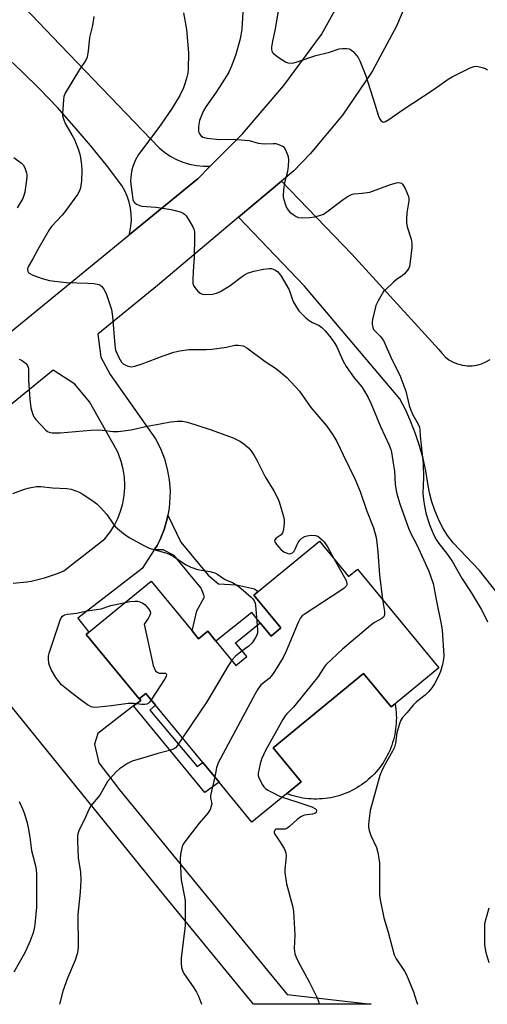
# Model space of a CAD drawing. Units: inches. Extents: x 1315762 to 1321762, y 521448 to 525448.
# Drawn here: x 1321180 to 1321336, y 521448 to 521777 of the extents above; entities that cross this region are included whole.
import ezdxf

# ---------------------------------------------------------------- set-up
doc = ezdxf.new("R2010")
doc.units = ezdxf.units.IN
doc.header["$MEASUREMENT"] = 0
for name, color, linetype in [('BLDG-Footprint', 5, 'Continuous'), ('CULTRL-Pad', 6, 'Continuous'), ('TRANS-Non Street Sidewalk', 7, 'Continuous'), ('TRANS-Road', 130, 'Continuous'), ('Undefined', 1, 'Continuous')]:
    doc.layers.add(name, color=color, linetype=linetype)

msp = doc.modelspace()

# ---------------------------------------------------------------- linework, layer by layer
at = {"layer": 'BLDG-Footprint', "elevation": 431.73}
msp.add_lwpolyline([(1321280.04, 521602.51), (1321289.75, 521590.71), (1321292.77, 521593.19), (1321319.95, 521560.18), (1321305.33, 521548.13), (1321304.05, 521547.08), (1321294.84, 521558.25), (1321264.61, 521533.35), (1321273.92, 521522.05), (1321269.05, 521518.04), (1321257.49, 521508.52), (1321246.5, 521521.88), (1321241.02, 521528.53), (1321225.27, 521547.65), (1321222.01, 521551.61), (1321219.88, 521549.86), (1321219.75, 521549.75), (1321201.99, 521571.31), (1321202.9, 521572.06), (1321223.74, 521589.22), (1321237.43, 521572.6), (1321239.65, 521569.91), (1321242.7, 521572.42), (1321245.41, 521569.13), (1321252.13, 521560.96), (1321255.74, 521563.93), (1321252, 521568.48), (1321260.22, 521575.24), (1321263.88, 521570.79), (1321267.17, 521573.5), (1321258.13, 521584.47), (1321259.61, 521585.69)], close=True, dxfattribs=at)
at = {"layer": 'CULTRL-Pad'}
msp.add_lwpolyline([(1321294.84, 521558.25), (1321304.04, 521547.07), (1321305.33, 521548.13), (1321305.48, 521547.2), (1321305.6, 521546.27), (1321305.69, 521545.34), (1321305.75, 521544.4), (1321305.77, 521543.46), (1321305.76, 521542.52), (1321305.72, 521541.59), (1321305.65, 521540.65), (1321305.54, 521539.72), (1321305.41, 521538.79), (1321305.24, 521537.87), (1321305.03, 521536.95), (1321304.8, 521536.04), (1321304.53, 521535.14), (1321304.23, 521534.25), (1321303.91, 521533.37), (1321303.55, 521532.5), (1321303.16, 521531.65), (1321302.74, 521530.8), (1321302.3, 521529.98), (1321301.82, 521529.17), (1321301.32, 521528.38), (1321300.79, 521527.6), (1321300.23, 521526.84), (1321299.65, 521526.11), (1321299.04, 521525.39), (1321298.41, 521524.7), (1321297.75, 521524.03), (1321297.07, 521523.38), (1321296.37, 521522.76), (1321295.65, 521522.16), (1321294.9, 521521.58), (1321294.14, 521521.04), (1321293.36, 521520.51), (1321292.56, 521520.02), (1321291.75, 521519.55), (1321290.92, 521519.12), (1321290.07, 521518.71), (1321289.21, 521518.33), (1321288.34, 521517.98), (1321287.45, 521517.67), (1321286.56, 521517.38), (1321285.66, 521517.13), (1321284.74, 521516.9), (1321283.83, 521516.71), (1321282.9, 521516.55), (1321281.97, 521516.42), (1321281.03, 521516.33), (1321280.1, 521516.27), (1321279.16, 521516.24), (1321278.22, 521516.24), (1321277.28, 521516.27), (1321276.35, 521516.34), (1321275.41, 521516.44), (1321274.48, 521516.58), (1321273.56, 521516.74), (1321272.64, 521516.94), (1321271.73, 521517.17), (1321270.83, 521517.43), (1321269.94, 521517.72), (1321269.05, 521518.04), (1321273.92, 521522.05), (1321264.61, 521533.35)], close=True, dxfattribs=at)
at = {"layer": 'TRANS-Non Street Sidewalk'}
for points in [[(1321224.81, 521599.63), (1321225.77, 521601.1), (1321226.75, 521603.1), (1321228.09, 521606.48), (1321229.1, 521609.98), (1321229.33, 521611.23), (1321233.69, 521602.2), (1321242.86, 521591.23), (1321246.29, 521588.32), (1321252.32, 521587.9), (1321258.35, 521586.66), (1321259.61, 521585.69), (1321258.13, 521584.47), (1321267.17, 521573.5), (1321263.88, 521570.79), (1321260.21, 521575.24), (1321257.46, 521578.65), (1321245.41, 521569.13), (1321242.7, 521572.42), (1321239.65, 521569.91), (1321237.43, 521572.6), (1321239.07, 521579.27), (1321241.62, 521583.88), (1321240.54, 521586.83), (1321231.44, 521597.74), (1321227.78, 521599.69)], [(1321217.87, 521547.4), (1321220.32, 521549.28), (1321219.88, 521549.86), (1321222.01, 521551.61), (1321225.27, 521547.65), (1321223.28, 521546), (1321239.14, 521527.13), (1321241.02, 521528.53), (1321246.5, 521521.87), (1321241.71, 521518.48)]]:
    msp.add_lwpolyline(points, close=True, dxfattribs=at)
at = {"layer": 'TRANS-Road'}
for points in [[(1321181.54, 521781.08), (1321190.77, 521771.33), (1321226.4, 521734.24), (1321228.21, 521732.75), (1321230.16, 521731.44), (1321232.22, 521730.32), (1321234.39, 521729.42), (1321236.64, 521728.74), (1321238.94, 521728.28), (1321241.27, 521728.06), (1321243.54, 521728.06), (1321239.35, 521723.85), (1321238.94, 521723.47), (1321216.43, 521705.07), (1321216.67, 521705.94), (1321217.02, 521707.95), (1321217.17, 521709.99), (1321217.13, 521712.03), (1321216.87, 521714.06), (1321216.43, 521716.06), (1321215.79, 521718), (1321214.96, 521719.86), (1321213.95, 521721.64), (1321208.83, 521728.37), (1321203.53, 521734.95), (1321198.05, 521741.39), (1321192.39, 521747.67), (1321186.56, 521753.79), (1321180.56, 521759.74), (1321174.4, 521765.53)], [(1321342.88, 521581.01), (1321333.59, 521592.73), (1321324.76, 521602), (1321322.91, 521604.51), (1321321.26, 521607.15), (1321319.83, 521609.92), (1321318.61, 521612.79), (1321317.63, 521615.74), (1321316.87, 521618.77), (1321316.35, 521621.84), (1321315.63, 521626.08), (1321314.7, 521630.27), (1321313.56, 521634.41), (1321312.2, 521638.48), (1321310.65, 521642.49), (1321308.89, 521646.41), (1321306.94, 521650.23), (1321275.07, 521687.89), (1321253.01, 521710.96), (1321267.37, 521723.04), (1321290.86, 521698.61), (1321319.98, 521666.74), (1321320.95, 521665.45), (1321322.09, 521664.29), (1321323.38, 521663.3), (1321324.78, 521662.49), (1321326.28, 521661.87), (1321327.85, 521661.45), (1321329.46, 521661.25), (1321331.08, 521661.26), (1321332.69, 521661.49), (1321334.25, 521661.93), (1321335.74, 521662.57), (1321337.14, 521663.4)]]:
    msp.add_lwpolyline(points, dxfattribs=at)
for points in [[(1321309.8, 521784.5, 0), (1321305.79, 521774.88, 0), (1321297.81, 521760.01, 0), (1321297.24, 521759.07, 0), (1321287.74, 521745.1, 0), (1321276.92, 521732.14, 0), (1321271.47, 521726.49, 0), (1321267.37, 521723.04, 0), (1321253.01, 521710.96, 0), (1321225.93, 521688.16, 0), (1321205.91, 521671.86, 0), (1321206.94, 521664.18, 0), (1321210.05, 521658.35, 0), (1321225.24, 521636.79, 0), (1321226.88, 521633.55, 0), (1321228.19, 521630.16, 0), (1321229.17, 521626.65, 0), (1321229.8, 521623.07, 0), (1321230.07, 521619.44, 0), (1321230.06, 521617.18, 0), (1321229.76, 521613.56, 0), (1321229.33, 521611.23, 0), (1321229.1, 521609.98, 0), (1321228.09, 521606.48, 0), (1321226.75, 521603.1, 0), (1321225.77, 521601.1, 0), (1321224.81, 521599.63, 0), (1321220.78, 521593.43, 0), (1321199.29, 521576.78, 0), (1321202.9, 521572.06, 0), (1321201.99, 521571.31, 0), (1321219.75, 521549.75, 0), (1321219.88, 521549.86, 0), (1321220.32, 521549.28, 0), (1321217.87, 521547.4, 0), (1321205.92, 521538.22, 0), (1321204.85, 521534.62, 0), (1321206.22, 521528.37, 0), (1321213.2, 521519.38, 0), (1321269.2, 521450.83, 0), (1321297.38, 521447.56, 0), (1321258, 521447.56, 0), (1321228.01, 521484.2, 0), (1321176.94, 521547.37, 0)], [(1320980.27, 521573.06, 0), (1321004.53, 521567.81, 0), (1321021.9, 521565.29, 0), (1321028.77, 521564.65, 0), (1321035.6, 521565.58, 0), (1321042.05, 521568.04, 0), (1321047.76, 521571.9, 0), (1321070.99, 521587.87, 0), (1321090.05, 521603.03, 0), (1321115.9, 521623.59, 0), (1321146.04, 521647.56, 0), (1321216.43, 521705.07, 0), (1321238.94, 521723.47, 0), (1321239.35, 521723.85, 0), (1321243.54, 521728.06, 0), (1321254.33, 521738.9, 0), (1321268.15, 521755.03, 0), (1321280.73, 521772.13, 0), (1321285.72, 521781.14, 0)], [(1321177.63, 521588.5, 0), (1321182.21, 521588.97, 0), (1321183.62, 521589.2, 0), (1321188.1, 521590.25, 0), (1321192.46, 521591.73, 0), (1321194.51, 521592.6, 0), (1321208.29, 521603.31, 0), (1321209.94, 521605.43, 0), (1321211.39, 521607.71, 0), (1321212.6, 521610.11, 0), (1321213.56, 521612.62, 0), (1321214.28, 521615.22, 0), (1321214.74, 521617.87, 0), (1321214.94, 521620.55, 0), (1321214.95, 521621.26, 0), (1321214.82, 521623.95, 0), (1321214.42, 521626.61, 0), (1321213.76, 521629.22, 0), (1321212.85, 521631.75, 0), (1321212.38, 521632.83, 0), (1321203.13, 521649.21, 0), (1321198.21, 521655.08, 0), (1321191.03, 521659.74, 0), (1321148.97, 521625.49, 0)]]:
    msp.add_polyline3d(points, dxfattribs=at)
at = {"layer": 'Undefined'}
for points, elevation in [([(1321254.54, 521781.5), (1321254.08, 521773.94), (1321253.79, 521771.95), (1321253.42, 521770.24), (1321251.93, 521765.1), (1321250.52, 521761.31), (1321249.72, 521759.49), (1321248.57, 521757.5), (1321245.29, 521752.47), (1321242.06, 521747.87), (1321241.31, 521746.59), (1321240.55, 521744.99), (1321239.95, 521743.34), (1321239.63, 521741.33), (1321239.56, 521739.91), (1321239.66, 521739.38), (1321239.9, 521738.91), (1321240.42, 521738.28), (1321241.08, 521737.8), (1321241.59, 521737.61), (1321242.43, 521737.45), (1321246.78, 521737.04), (1321251.25, 521737.13), (1321255.06, 521736.82), (1321256.5, 521736.6), (1321259.52, 521735.81), (1321260.52, 521735.63), (1321261.57, 521735.58), (1321264.54, 521735.68), (1321265.42, 521735.62), (1321266.72, 521735.23), (1321267.89, 521734.61), (1321268.27, 521734.24), (1321268.58, 521733.76), (1321269.19, 521732.41), (1321269.55, 521731.28), (1321269.66, 521730.11), (1321269.54, 521728.02), (1321269.33, 521726.24), (1321268.36, 521722.53), (1321268.12, 521721.13), (1321267.87, 521718.62), (1321267.9, 521717.79), (1321268, 521717.24), (1321268.81, 521714.82), (1321269.14, 521714.04), (1321269.56, 521713.33), (1321270.15, 521712.72), (1321271.31, 521711.84), (1321272.29, 521711.22), (1321273.06, 521710.88), (1321274.49, 521710.73), (1321276.86, 521710.84), (1321278.54, 521711.12), (1321280.44, 521711.61), (1321281.18, 521711.92), (1321282.08, 521712.45), (1321287.97, 521716.89), (1321289.69, 521718.04), (1321290.72, 521718.6), (1321291.59, 521718.85), (1321294.34, 521718.98), (1321296.89, 521719.41), (1321303.82, 521721.92), (1321305.82, 521722.5), (1321306.59, 521722.55), (1321307.07, 521722.5), (1321307.49, 521722.34), (1321307.85, 521722), (1321308.67, 521720.55), (1321309.79, 521717.88), (1321309.91, 521717.33), (1321309.91, 521716.48), (1321309.29, 521712.43), (1321309.15, 521710.37), (1321309.16, 521709.19), (1321309.44, 521707.78), (1321310.76, 521703.62), (1321310.97, 521702.3), (1321310.9, 521700.84), (1321310.42, 521696.15), (1321310.13, 521694.44), (1321309.93, 521693.93), (1321309.52, 521693.24), (1321308.48, 521691.99), (1321307.85, 521691.46), (1321305.75, 521690.03), (1321304.86, 521689.29), (1321302.11, 521686.72), (1321301.52, 521686.09), (1321301, 521685.38), (1321299.67, 521683.04), (1321298.93, 521681.42), (1321297.81, 521676.79), (1321297.66, 521675.92), (1321297.64, 521675.09), (1321297.86, 521674.11), (1321298.18, 521673.43), (1321300.37, 521671.12), (1321301.43, 521669.7), (1321304.34, 521663.12), (1321306.98, 521658.09), (1321308.99, 521652.77), (1321310.11, 521647.96), (1321310.61, 521646.36), (1321311.33, 521644.79), (1321313.1, 521641.75), (1321313.53, 521640.7), (1321313.65, 521639.86), (1321313.75, 521637.81), (1321314.77, 521628.45), (1321314.83, 521623.89), (1321314.68, 521618.46), (1321314.8, 521616.45), (1321315.15, 521614.23), (1321315.63, 521612.03), (1321316.17, 521610.14), (1321317.01, 521607.75), (1321318.32, 521604.62), (1321319.08, 521603.12), (1321320.02, 521601.75), (1321322.53, 521598.55), (1321324.45, 521595.81), (1321327.77, 521589.92), (1321330.77, 521585.43), (1321334.11, 521579.78), (1321335.23, 521577.71), (1321336.22, 521575.61)], 426), ([(1321266.59, 521781.79), (1321265.13, 521773.5), (1321264.34, 521769.87), (1321264.07, 521767.92), (1321264.05, 521767.11), (1321264.11, 521766.61), (1321264.32, 521766.16), (1321264.67, 521765.76), (1321266.28, 521764.55), (1321268.74, 521762.95), (1321269.53, 521762.67), (1321270.65, 521762.58), (1321271.5, 521762.68), (1321272.61, 521762.96), (1321278.85, 521765.05), (1321283.37, 521766.18), (1321286.65, 521767.32), (1321287.77, 521767.46), (1321289.17, 521767.47), (1321289.97, 521767.34), (1321290.45, 521767.13), (1321291.31, 521766.41), (1321292.47, 521765.09), (1321292.98, 521764.39), (1321293.51, 521763.36), (1321295.57, 521758.25), (1321298.63, 521748.81), (1321299.8, 521744.78), (1321300.16, 521744.03), (1321300.59, 521743.39), (1321301.1, 521742.94), (1321301.49, 521742.84), (1321302.15, 521743.01), (1321303.31, 521743.65), (1321308, 521747.06), (1321318.12, 521753.59), (1321323.12, 521757.23), (1321324.4, 521757.94), (1321330.48, 521760.93), (1321331.82, 521761.43), (1321332.36, 521761.5), (1321333.17, 521761.42), (1321334.53, 521761.1), (1321335.59, 521760.74), (1321336.31, 521760.32)], 424), ([(1321204.63, 521778.2), (1321204.1, 521775.17), (1321203.12, 521771.1), (1321202.68, 521766.52), (1321202.33, 521764.56), (1321201.88, 521763.56), (1321199.85, 521760.44), (1321195.05, 521752.48), (1321194.58, 521751.41), (1321194.4, 521750.29), (1321194.11, 521745.74), (1321194.16, 521744.92), (1321194.4, 521743.87), (1321195.05, 521742.33), (1321197.28, 521738.54), (1321198.1, 521737), (1321199.46, 521733.55), (1321200, 521731.64), (1321200.49, 521728.54), (1321200.62, 521726.7), (1321200.49, 521723.14), (1321200.13, 521720.86), (1321199.79, 521719.81), (1321199.15, 521718.59), (1321195.27, 521713.19), (1321194.03, 521711.62), (1321190.45, 521707.82), (1321189.61, 521706.73), (1321185.83, 521700.15), (1321184.2, 521697.09), (1321182.73, 521694.63), (1321182.5, 521694.13), (1321182.39, 521693.61), (1321182.48, 521692.86), (1321182.59, 521692.64), (1321182.95, 521692.29), (1321184.22, 521691.63), (1321187.32, 521690.43), (1321189.78, 521689.8), (1321191.51, 521689.55), (1321195.31, 521689.18), (1321202.53, 521688.96), (1321204.55, 521688.81), (1321206.21, 521688.5), (1321206.69, 521688.29), (1321207.3, 521687.83), (1321207.93, 521686.95), (1321208.67, 521685.47), (1321209.98, 521681.8), (1321210.49, 521680.1), (1321210.78, 521677.8), (1321211.58, 521668.16), (1321211.88, 521666.43), (1321212.93, 521664.01), (1321213.8, 521662.52), (1321214.42, 521661.95), (1321215.7, 521661.28), (1321216.52, 521661), (1321217.03, 521660.93), (1321218.32, 521661.11), (1321220.76, 521661.92), (1321227.81, 521664.6), (1321231.39, 521665.79), (1321233.41, 521666.25), (1321236.35, 521666.69), (1321242.27, 521666.74), (1321244.04, 521666.84), (1321248.95, 521667.52), (1321251.72, 521668.16), (1321252.83, 521668.21), (1321254.49, 521667.94), (1321255.01, 521667.73), (1321255.76, 521667.27), (1321261.91, 521662.74), (1321265.65, 521660.21), (1321269.17, 521657.33), (1321273.39, 521652.74), (1321277.16, 521647.24), (1321282.56, 521641.03), (1321284.57, 521638.18), (1321285.92, 521635.94), (1321287.96, 521631.43), (1321292.01, 521623.17), (1321293.66, 521619.16), (1321295.77, 521612.94), (1321298.1, 521606.99), (1321299.03, 521603.78), (1321299.3, 521602.07), (1321299.61, 521598.87), (1321300.14, 521591.25), (1321301.12, 521583.05)], 430), ([(1321234.63, 521779.35), (1321235.64, 521773.82), (1321236.23, 521766), (1321236.13, 521760.5), (1321235.98, 521759.16), (1321235.69, 521757.82), (1321235.03, 521755.65), (1321234.54, 521754.32), (1321233.34, 521751.71), (1321232.18, 521749.67), (1321230.58, 521747.17), (1321226.28, 521741.03), (1321219.56, 521731.93), (1321218.92, 521730.94), (1321218.53, 521730.15), (1321217.65, 521727.93), (1321217.3, 521726.8), (1321217.08, 521725.39), (1321216.89, 521723.1), (1321216.93, 521721.94), (1321217.38, 521718.69), (1321217.68, 521716.95), (1321217.96, 521716.18), (1321218.27, 521715.78), (1321218.9, 521715.35), (1321219.9, 521714.93), (1321220.69, 521714.7), (1321225.29, 521714.33), (1321230.44, 521713.56), (1321231.83, 521713.25), (1321233.44, 521712.73), (1321234.46, 521712.3), (1321234.91, 521712.01), (1321235.46, 521711.41), (1321236.24, 521710.21), (1321237.68, 521707.71), (1321238.03, 521706.94), (1321238.22, 521706.14), (1321238.28, 521704.45), (1321238.15, 521697.56), (1321237.76, 521692.77), (1321237.66, 521690.09), (1321237.72, 521688.92), (1321237.95, 521688.12), (1321238.39, 521687.42), (1321239.31, 521686.34), (1321240.13, 521685.58), (1321240.83, 521685.23), (1321241.93, 521685.13), (1321244.24, 521685.28), (1321245.62, 521685.56), (1321246.93, 521686.16), (1321250.24, 521688.08), (1321254.31, 521691.29), (1321255.01, 521691.74), (1321255.97, 521692.21), (1321258.15, 521692.9), (1321261.3, 521693.63), (1321263.25, 521693.81), (1321264.07, 521693.76), (1321264.58, 521693.63), (1321265.3, 521693.28), (1321266.17, 521692.65), (1321266.73, 521692.02), (1321267.22, 521691.28), (1321269.89, 521686.66), (1321271, 521683.37), (1321271.34, 521682.59), (1321272.33, 521680.85), (1321273.17, 521679.68), (1321275.47, 521677.33), (1321276.59, 521676.36), (1321277.68, 521675.7), (1321279.96, 521674.7), (1321280.8, 521674.1), (1321281.94, 521672.93), (1321283.93, 521670.48), (1321284.97, 521669.07), (1321285.77, 521667.77), (1321287.92, 521663.02), (1321289.02, 521661), (1321291.7, 521657.22), (1321294.21, 521654.18), (1321296.21, 521650.91), (1321297.2, 521648.75), (1321300.45, 521640.94), (1321303.35, 521634.69), (1321303.9, 521633.2), (1321304.11, 521632.37), (1321304.83, 521627.99), (1321305.11, 521625.94), (1321305.37, 521621.67), (1321305.58, 521620.08), (1321305.97, 521618.43), (1321306.98, 521615.06), (1321309.85, 521606.94), (1321310.67, 521605.08), (1321312.58, 521601.28), (1321316.66, 521592.5), (1321318.08, 521588.36), (1321319.08, 521582.99), (1321320.86, 521574.19), (1321321.07, 521572.75), (1321321.67, 521564.33), (1321321.58, 521563.04), (1321321.23, 521561.28), (1321320.54, 521558.99), (1321319.91, 521557.34), (1321318.54, 521554.86), (1321317.6, 521553.43), (1321316.66, 521552.3), (1321315.43, 521551.03), (1321312.56, 521548.79), (1321311.36, 521547.68), (1321309.38, 521545.2), (1321307.88, 521543.57), (1321307.19, 521542.47), (1321306.72, 521541.13), (1321305.98, 521538.38), (1321305.48, 521534.92), (1321305.13, 521533.57), (1321304.48, 521532.27), (1321301.57, 521527.17), (1321300.75, 521525.42), (1321300.28, 521524.08), (1321297.07, 521512.42), (1321296.54, 521508.87), (1321296.42, 521507.69), (1321296.43, 521506.81), (1321296.65, 521505.71), (1321297.2, 521504.1), (1321299.1, 521500.07), (1321299.6, 521498.39), (1321299.96, 521496.38), (1321300.12, 521494.93), (1321300.11, 521487.27), (1321300.19, 521484.03), (1321300.34, 521482.57), (1321301.59, 521476.49), (1321303.09, 521471.71), (1321304.24, 521466.98), (1321305.07, 521464.11), (1321305.75, 521462.8), (1321308.45, 521458.64), (1321309.12, 521457.43), (1321311.53, 521451.75), (1321312.6, 521448.13), (1321312.83, 521447.55)], 428), ([(1321177.88, 521731.02), (1321180.41, 521729.11), (1321180.99, 521728.5), (1321181.54, 521727.47), (1321182.09, 521725.78), (1321182.18, 521725.21), (1321182.18, 521724.34), (1321181.49, 521719.35), (1321181.22, 521718.25), (1321180.83, 521717.22), (1321178.99, 521714.14)], 432), ([(1321179.66, 521663.51), (1321180.66, 521662.99), (1321181.72, 521662.18), (1321182.36, 521661.39), (1321182.62, 521660.72), (1321182.73, 521660.2), (1321182.78, 521656.4), (1321183.15, 521650.12), (1321183.54, 521647.23), (1321184.06, 521645.27), (1321184.5, 521644.21), (1321185.16, 521643.26), (1321188.46, 521639.86), (1321189.12, 521639.31), (1321189.6, 521639.03), (1321190.69, 521638.83), (1321193.36, 521638.87), (1321203.59, 521639.68), (1321206.12, 521639.79), (1321207.53, 521639.73), (1321210.95, 521639.27), (1321212.69, 521639.29), (1321217.06, 521639.81), (1321221.83, 521640.96), (1321226.83, 521641.8), (1321230.26, 521642.49), (1321232.51, 521642.72), (1321234.2, 521642.76), (1321235.89, 521642.4), (1321243.45, 521639.93), (1321251.22, 521637.09), (1321253.46, 521636.05), (1321254.61, 521635.26), (1321256.32, 521633.79), (1321257.08, 521632.9), (1321258.25, 521631.18), (1321259.12, 521629.63), (1321261.95, 521624.07), (1321264.78, 521619.36), (1321266.14, 521616.8), (1321266.6, 521615.73), (1321268.03, 521610.83), (1321268.24, 521609.67), (1321268.25, 521608.78), (1321267.99, 521606.42), (1321267.69, 521605.34), (1321267.24, 521604.72), (1321265.52, 521603.53), (1321265.09, 521603.05), (1321265.03, 521602.73), (1321265.15, 521602.3), (1321265.73, 521601.43), (1321267.26, 521599.7), (1321268.15, 521598.99), (1321269.47, 521598.44), (1321270, 521598.35), (1321270.48, 521598.4), (1321271.09, 521598.67), (1321271.6, 521599.17), (1321271.98, 521599.87), (1321272.58, 521601.48), (1321272.88, 521602.08), (1321273.57, 521602.99), (1321274.2, 521603.55), (1321275.12, 521604.09), (1321275.89, 521604.36), (1321277.31, 521604.54), (1321278.72, 521604.48), (1321279.49, 521604.19), (1321280.2, 521603.71), (1321281.09, 521602.94), (1321281.65, 521602.3), (1321282.7, 521600.71), (1321284.81, 521596.72)], 432), ([(1321177.52, 521618.5), (1321181.43, 521619.92), (1321183.12, 521620.45), (1321185.44, 521620.82), (1321186.9, 521620.84), (1321190.82, 521620.39), (1321195.59, 521620.19), (1321196.99, 521619.91), (1321198.62, 521619.42), (1321199.68, 521619.01), (1321200.71, 521618.43), (1321203.95, 521616.33), (1321205.61, 521615.1), (1321206.84, 521613.86), (1321208.99, 521611.48), (1321211.02, 521608.41), (1321211.87, 521607.36), (1321214.53, 521605.14), (1321216.42, 521603.84), (1321221.5, 521601.03), (1321223.07, 521600.25), (1321224.67, 521599.72), (1321229, 521598.55), (1321230.03, 521598.15), (1321231.27, 521597.41), (1321235.44, 521594.64), (1321237, 521593.83), (1321239.22, 521593.12), (1321243.42, 521592.44), (1321245.09, 521591.97), (1321246.05, 521591.42), (1321248.27, 521589.82), (1321249, 521589.47), (1321251.02, 521588.72), (1321252.77, 521587.59), (1321253.83, 521586.76), (1321257.19, 521583.84), (1321257.8, 521583.26), (1321258.27, 521582.62), (1321258.53, 521581.83), (1321258.65, 521580.98), (1321259.21, 521574.41)], 434), ([(1321284.81, 521596.72), (1321288.97, 521589.42), (1321289.25, 521588.43), (1321289.21, 521587.97), (1321289.03, 521587.55), (1321288.34, 521586.81), (1321287.25, 521586), (1321275.26, 521578.23), (1321274.32, 521577.53), (1321273.74, 521576.9), (1321272.96, 521575.33), (1321268.96, 521565.71), (1321267.89, 521563.62), (1321265.01, 521558.89), (1321264.03, 521557.45), (1321263.23, 521556.64), (1321261.22, 521555.01), (1321260.37, 521554.23), (1321259.46, 521553.08), (1321258.58, 521551.52), (1321246.23, 521528.34), (1321245.65, 521526.72), (1321245.01, 521523.67)], 432), ([(1321223.81, 521549.43), (1321223.18, 521548.62), (1321222.77, 521548.27), (1321222.33, 521548.06), (1321221.6, 521547.9), (1321220.59, 521547.91), (1321218.06, 521548.25), (1321216.06, 521548.25), (1321210.51, 521547.46), (1321206.22, 521546.97), (1321204.82, 521546.91), (1321203.69, 521547.13), (1321202.44, 521547.82), (1321200.07, 521549.53), (1321196.08, 521552.59), (1321193.82, 521554.52), (1321192.5, 521556), (1321191.83, 521556.91), (1321190.41, 521559.38), (1321189.73, 521560.92), (1321189.57, 521561.73), (1321189.47, 521563.12), (1321189.48, 521564.23), (1321189.63, 521565.08), (1321193.35, 521576.09), (1321193.69, 521576.88), (1321194.15, 521577.51), (1321194.8, 521577.85), (1321195.82, 521578.09), (1321198.77, 521578.46), (1321202.34, 521579.21), (1321207.01, 521579.89), (1321210.29, 521581), (1321215.04, 521582.06)], 436), ([(1321215.04, 521582.06), (1321216.61, 521582.35), (1321218.33, 521582.53), (1321219.17, 521582.5), (1321220, 521582.29), (1321221.03, 521581.79), (1321221.71, 521581.24), (1321222.89, 521579.95), (1321223.43, 521579.01), (1321223.51, 521578.31), (1321223.26, 521577.54), (1321222.75, 521576.7), (1321221.4, 521574.82), (1321224.46, 521560.95), (1321224.94, 521559.59), (1321225.23, 521559.17), (1321225.77, 521558.68), (1321226.45, 521558.4), (1321228.53, 521558.37), (1321228.82, 521558.19), (1321228.93, 521557.92), (1321228.77, 521557.27), (1321228.37, 521556.54), (1321223.81, 521549.43)], 436), ([(1321301.12, 521583.05), (1321301.84, 521579.06), (1321301.8, 521578.02), (1321301.68, 521577.55), (1321301.47, 521577.14), (1321300.92, 521576.63), (1321298.46, 521575.32), (1321297.11, 521574.34), (1321287.81, 521566.4), (1321282.3, 521561.25), (1321281.59, 521560.34), (1321279.38, 521556.96), (1321278.32, 521555.55), (1321271.32, 521547.04), (1321269.16, 521544.79), (1321268.62, 521544.12), (1321267.84, 521542.86), (1321262, 521532.54), (1321260.71, 521529.63), (1321260.21, 521528), (1321259.6, 521524.95), (1321259.6, 521524.16), (1321259.79, 521523.37), (1321261, 521521.05), (1321261.47, 521520.34), (1321262.05, 521519.73), (1321262.77, 521519.25), (1321264.31, 521518.42), (1321266.68, 521517.23), (1321267.6, 521516.85)], 430), ([(1321259.21, 521574.41), (1321259.33, 521572.76), (1321259.3, 521571.91), (1321259.09, 521571.09), (1321258.59, 521570.07), (1321257.82, 521568.84), (1321257.26, 521568.19), (1321256.39, 521567.44), (1321254.2, 521565.8)], 434), ([(1321254.2, 521565.8), (1321252.01, 521564.09), (1321250.72, 521562.68)], 434), ([(1321250.72, 521562.68), (1321249.48, 521560.8), (1321242.39, 521548.81), (1321234.28, 521536.72)], 434), ([(1321245.01, 521523.67), (1321243.64, 521517.48), (1321243.63, 521516.5), (1321243.99, 521515.17), (1321244.02, 521514.67), (1321243.86, 521513.86), (1321243.47, 521512.78), (1321242.77, 521511.51), (1321239.81, 521508.18), (1321235.34, 521502.37), (1321234.51, 521501.18), (1321234.14, 521500.42), (1321233.86, 521499.33), (1321233.59, 521497.65), (1321233.48, 521496.26), (1321233.54, 521493.43), (1321233.77, 521489.25), (1321234.92, 521483.47), (1321235.13, 521482.05), (1321235.18, 521480.89), (1321235.11, 521473.95), (1321233.82, 521463.01), (1321233.77, 521461.27), (1321233.9, 521459.85), (1321234.2, 521458.84), (1321234.65, 521457.9), (1321238.03, 521453.09), (1321238.92, 521451.62), (1321239.55, 521450.31), (1321240.59, 521447.56)], 432), ([(1321267.6, 521516.85), (1321272.48, 521515.31), (1321277.53, 521513.59), (1321278.68, 521512.98), (1321278.96, 521512.7), (1321279.11, 521512.35), (1321278.99, 521511.78), (1321278.51, 521511.38), (1321277.73, 521511.17), (1321275.07, 521510.83), (1321274.53, 521510.67), (1321273.79, 521510.31), (1321272.65, 521509.43), (1321270.06, 521507.03), (1321269.14, 521506.38), (1321268.64, 521506.2), (1321268.13, 521506.12), (1321265.65, 521506.18), (1321265.44, 521506.12), (1321265.1, 521505.88), (1321264.86, 521505.32), (1321264.93, 521504.93), (1321265.12, 521504.53), (1321266.73, 521502.16), (1321268.24, 521499.68), (1321268.61, 521498.92), (1321268.85, 521498.13), (1321268.91, 521497.3), (1321268.86, 521495.88), (1321268.45, 521492.78), (1321268.43, 521491.64), (1321269.05, 521487.92), (1321271.04, 521480.47), (1321271.4, 521478.74), (1321271.78, 521470.69), (1321271.64, 521466.21), (1321271.85, 521464.45), (1321272.24, 521463.34), (1321272.99, 521461.71), (1321276.59, 521455.12), (1321279.2, 521449.89), (1321279.77, 521448.55), (1321280.01, 521447.56)], 430), ([(1321336.74, 521479.68), (1321335.68, 521476.21), (1321335.31, 521474.53), (1321335.22, 521472.77), (1321335.21, 521469.24), (1321335.29, 521467.48), (1321335.66, 521464.85), (1321336.75, 521461.57)], 426)]:
    msp.add_lwpolyline(points, dxfattribs=dict(at, elevation=elevation))
for points in [[(1321234.28, 521536.72, 434), (1321232.47, 521534.07, 434), (1321231.89, 521533.43, 434), (1321231.24, 521532.99, 434), (1321229.9, 521532.49, 434), (1321226.05, 521531.53, 434), (1321222.72, 521530.46, 434), (1321217.41, 521528.89, 434), (1321215.87, 521528.13, 434), (1321213.23, 521526.38, 434), (1321211.93, 521525.21, 434), (1321209.2, 521522.12, 434), (1321208.57, 521521.15, 434), (1321206.58, 521517.53, 434), (1321203.64, 521513.98, 434), (1321202.89, 521512.79, 434), (1321201.5, 521509.4, 434), (1321199.74, 521505.95, 434), (1321199.27, 521504.65, 434), (1321199.1, 521503.84, 434), (1321199.08, 521502.39, 434), (1321199.37, 521496.54, 434), (1321200.12, 521491.74, 434), (1321200.28, 521489.11, 434), (1321200.02, 521485.06, 434), (1321199.22, 521477.6, 434), (1321199.31, 521466.77, 434), (1321199.26, 521465.61, 434), (1321199.06, 521464.5, 434), (1321198.39, 521462.3, 434), (1321195.8, 521456.33, 434), (1321194.17, 521451.94, 434), (1321193.06, 521447.57, 434)], [(1321179.66, 521515.42, 436), (1321180.89, 521512.7, 436), (1321181.39, 521511.34, 436), (1321182.24, 521508.33, 436), (1321182.75, 521506.09, 436), (1321183.22, 521503.53, 436), (1321183.72, 521499.05, 436), (1321184.99, 521494.31, 436), (1321185.26, 521492.66, 436), (1321185.37, 521491.02, 436), (1321185.39, 521480.12, 436), (1321184.85, 521474.3, 436), (1321184.62, 521472.88, 436), (1321184.29, 521471.51, 436), (1321183.3, 521468.8, 436), (1321181.57, 521465.06, 436), (1321177.81, 521458.33, 436)]]:
    msp.add_polyline3d(points, dxfattribs=at)

doc.saveas('drawing.dxf')
